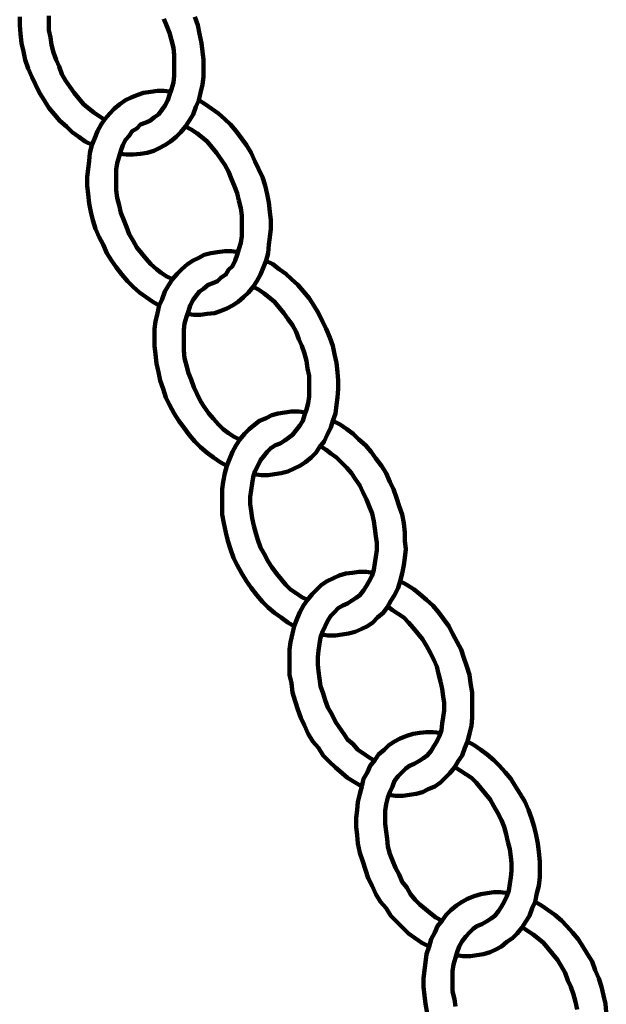
# Model space of a CAD drawing. Units: inches. Extents: x -3.8 to 24.8, y -9.9 to 33.4.
# Drawn here: x 14.3 to 17.5, y 3.8 to 9.2 of the extents above; entities that cross this region are included whole.
import ezdxf

# ---------------------------------------------------------------- set-up
doc = ezdxf.new("R2010")
doc.units = ezdxf.units.IN
doc.header["$MEASUREMENT"] = 0
doc.layers.add('Layer 1', color=7, linetype='Continuous')

# ---------------------------------------------------------------- blocks, each defined once
blk = doc.blocks.new('block 3')
at = {"layer": 'Layer 1', "color": 7, "lineweight": 120, "true_color": 0xffffff}
for points in [[(14.6986, 8.4817), (14.6579, 8.5021), (14.6222, 8.5275), (14.5866, 8.5531), (14.5559, 8.5836), (14.5203, 8.6141), (14.4898, 8.6499), (14.4592, 8.6855), (14.4337, 8.7262), (14.4083, 8.767), (14.3879, 8.8128), (14.3676, 8.8537), (14.3471, 8.8995), (14.3319, 8.9454), (14.3217, 8.9912), (14.3115, 9.037), (14.3064, 9.0879), (14.3013, 9.1338), (14.3013, 9.1796)], [(15.2538, 9.1796), (15.2691, 9.1338), (15.2793, 9.0879), (15.2895, 9.037), (15.2946, 8.9912), (15.2997, 8.9454), (15.2997, 8.8995), (15.2997, 8.8537), (15.2946, 8.8128), (15.2844, 8.767), (15.2742, 8.7262), (15.259, 8.6906), (15.2437, 8.6499), (15.2233, 8.6141), (15.2029, 8.5836), (15.1774, 8.5531), (15.152, 8.5275), (15.1214, 8.5021), (15.0908, 8.4817), (15.0602, 8.4665), (15.0297, 8.4512), (14.994, 8.441), (14.9585, 8.4358), (14.9176, 8.4308), (14.882, 8.4308), (14.8463, 8.4358)], [(14.7649, 8.6192), (14.7342, 8.6396), (14.7037, 8.66), (14.6782, 8.6804), (14.6476, 8.7059), (14.6222, 8.7365), (14.5967, 8.767), (14.5764, 8.7976), (14.5508, 8.8332), (14.5305, 8.8689), (14.5152, 8.9095), (14.5, 8.9454), (14.4847, 8.986), (14.4745, 9.0268), (14.4694, 9.0676), (14.4592, 9.1082), (14.4592, 9.144), (14.4592, 9.1847)], [(15.0857, 9.1694), (15.101, 9.1287), (15.1163, 9.0929), (15.1265, 9.0523), (15.1367, 9.0115), (15.1418, 8.9707), (15.1418, 8.9351), (15.1418, 8.8943), (15.1418, 8.8587), (15.1367, 8.823), (15.1265, 8.7873), (15.1163, 8.7568), (15.1061, 8.7262), (15.0908, 8.6956), (15.0756, 8.6753), (15.0552, 8.6499), (15.0348, 8.6345), (15.0093, 8.6141), (14.9838, 8.604)], [(15.1265, 8.7721), (15.0857, 8.7772), (15.0501, 8.7772), (15.0144, 8.7721), (14.9737, 8.767), (14.9431, 8.7568), (14.9074, 8.7416), (14.877, 8.7262), (14.8463, 8.7059), (14.8157, 8.6804), (14.7904, 8.655), (14.7649, 8.6244), (14.7444, 8.5938), (14.724, 8.5581), (14.7088, 8.5174), (14.6936, 8.4817), (14.6834, 8.441), (14.6782, 8.3952), (14.6732, 8.3545), (14.6681, 8.3085), (14.6681, 8.2627), (14.6732, 8.2168), (14.6782, 8.166), (14.6885, 8.1201), (14.6986, 8.0743), (14.714, 8.0284), (14.7342, 7.9826), (14.7547, 7.9417), (14.7751, 7.8959), (14.8004, 7.8552), (14.8259, 7.8195), (14.8566, 7.7789), (14.887, 7.7431), (14.9176, 7.7126), (14.9533, 7.682), (14.989, 7.6565), (15.0246, 7.6311), (15.0602, 7.6106)], [(15.208, 7.5649), (15.2488, 7.5597), (15.2844, 7.5597), (15.32, 7.5649), (15.3608, 7.57), (15.3914, 7.5802), (15.427, 7.5955), (15.4576, 7.6106), (15.4882, 7.6311), (15.5187, 7.6565), (15.5442, 7.682), (15.5696, 7.7126), (15.59, 7.7431), (15.6104, 7.7789), (15.6257, 7.8195), (15.641, 7.8552), (15.6512, 7.8959), (15.6563, 7.9417), (15.6614, 7.9826), (15.6664, 8.0284), (15.6664, 8.0743), (15.6614, 8.1201), (15.6563, 8.1711), (15.6461, 8.2168), (15.6359, 8.2627), (15.6206, 8.3085), (15.6001, 8.3545), (15.5798, 8.3952), (15.5595, 8.441), (15.534, 8.4817), (15.5085, 8.5174), (15.478, 8.5581), (15.4475, 8.5938), (15.4168, 8.6244), (15.3812, 8.655), (15.3456, 8.6804), (15.3098, 8.7059), (15.2742, 8.7262)], [(14.9838, 8.604), (14.9585, 8.5938), (14.938, 8.5734), (14.9126, 8.5581), (14.8972, 8.5327), (14.877, 8.5122), (14.8617, 8.4817), (14.8514, 8.4512), (14.8412, 8.4206), (14.831, 8.385), (14.8259, 8.3494), (14.8259, 8.3136), (14.8259, 8.2729), (14.8259, 8.2372), (14.831, 8.1965), (14.8412, 8.1558), (14.8514, 8.1149), (14.8668, 8.0743), (14.882, 8.0385), (14.8972, 7.9979), (14.9176, 7.9623), (14.938, 7.9265), (14.9636, 7.8959), (14.989, 7.8654), (15.0144, 7.8348), (15.0449, 7.8093), (15.0704, 7.789), (15.101, 7.7686), (15.1316, 7.7533)], [(15.3506, 7.7329), (15.3761, 7.7431), (15.3964, 7.7635), (15.4219, 7.7789), (15.4372, 7.8042), (15.4576, 7.8246), (15.4729, 7.8552), (15.483, 7.8859), (15.4932, 7.9163), (15.5034, 7.952), (15.5085, 7.9877), (15.5085, 8.0232), (15.5085, 8.0641), (15.5085, 8.0997), (15.5034, 8.1404), (15.4932, 8.1812), (15.483, 8.2219), (15.4678, 8.2627), (15.4525, 8.2983), (15.4372, 8.3391), (15.4168, 8.3748), (15.3964, 8.4053), (15.371, 8.441), (15.3456, 8.4716), (15.32, 8.5021), (15.2895, 8.5275), (15.264, 8.548), (15.2334, 8.5684), (15.2029, 8.5836)], [(15.427, 6.7397), (15.3914, 6.76), (15.3557, 6.7855), (15.32, 6.811), (15.2844, 6.8415), (15.2538, 6.872), (15.2233, 6.9078), (15.1927, 6.9484), (15.1672, 6.9842), (15.1418, 7.0249), (15.1163, 7.0707), (15.096, 7.1115), (15.0806, 7.1573), (15.0654, 7.2032), (15.0552, 7.249), (15.0449, 7.2949), (15.0399, 7.3458), (15.0348, 7.3917), (15.0348, 7.4375), (15.0348, 7.4834), (15.0399, 7.5241), (15.0501, 7.57), (15.0602, 7.6106), (15.0756, 7.6463), (15.0908, 7.6872), (15.1112, 7.7228), (15.1316, 7.7533), (15.1571, 7.7839), (15.1825, 7.8093), (15.2131, 7.8348), (15.2437, 7.8552), (15.2742, 7.8706), (15.3048, 7.8859), (15.3405, 7.8959), (15.3761, 7.901), (15.4168, 7.9062), (15.4525, 7.9062), (15.4882, 7.901)], [(15.6359, 7.8552), (15.6766, 7.8348), (15.7122, 7.8093), (15.748, 7.7839), (15.7785, 7.7533), (15.8141, 7.7228), (15.8448, 7.6872), (15.8752, 7.6514), (15.9008, 7.6106), (15.9262, 7.57), (15.9467, 7.5241), (15.967, 7.4834), (15.9874, 7.4375), (16.0027, 7.3917), (16.0128, 7.3458), (16.023, 7.3), (16.0281, 7.249), (16.0332, 7.2032), (16.0332, 7.1573), (16.0281, 7.1115), (16.023, 7.0707), (16.0179, 7.0249), (16.0027, 6.9842), (15.9924, 6.9484), (15.972, 6.9078), (15.9568, 6.872), (15.9314, 6.8415), (15.9109, 6.811), (15.8854, 6.7855), (15.855, 6.76), (15.8243, 6.7397), (15.7938, 6.7244), (15.7582, 6.7092), (15.7224, 6.6989), (15.6868, 6.6938), (15.6512, 6.6887), (15.6154, 6.6887), (15.5748, 6.6938)], [(15.4984, 6.8823), (15.4678, 6.8976), (15.4372, 6.9179), (15.4066, 6.9384), (15.3812, 6.9637), (15.3557, 6.9944), (15.3302, 7.0249), (15.3048, 7.0606), (15.2844, 7.0912), (15.264, 7.1319), (15.2488, 7.1676), (15.2334, 7.2083), (15.2181, 7.244), (15.208, 7.2847), (15.1978, 7.3255), (15.1927, 7.3662), (15.1927, 7.4019), (15.1927, 7.4425), (15.1927, 7.4783), (15.1978, 7.5139), (15.208, 7.5495), (15.2181, 7.5802), (15.2284, 7.6106), (15.2437, 7.6412), (15.259, 7.6616), (15.2793, 7.6872), (15.2997, 7.7023), (15.3251, 7.7228), (15.3506, 7.7329)], [(15.5696, 7.7126), (15.6001, 7.6973), (15.6308, 7.677), (15.6563, 7.6565), (15.6868, 7.6311), (15.7122, 7.6005), (15.7378, 7.57), (15.7582, 7.5394), (15.7836, 7.5038), (15.8039, 7.4681), (15.8192, 7.4272), (15.8346, 7.3917), (15.8498, 7.3509), (15.86, 7.3102), (15.865, 7.2694), (15.8752, 7.2287), (15.8752, 7.193), (15.8752, 7.1523), (15.8752, 7.1166), (15.8702, 7.0809), (15.86, 7.0453), (15.8498, 7.0148), (15.8397, 6.9842), (15.8243, 6.9587), (15.8039, 6.9332), (15.7836, 6.9078), (15.7633, 6.8926), (15.7429, 6.8772), (15.7174, 6.8619)], [(15.7938, 5.8686), (15.7582, 5.8889), (15.7224, 5.9145), (15.6868, 5.9399), (15.6512, 5.9704), (15.6206, 6.001), (15.59, 6.0367), (15.5595, 6.0774), (15.534, 6.1132), (15.5085, 6.1538), (15.483, 6.1997), (15.4627, 6.2405), (15.4475, 6.2862), (15.4321, 6.3322), (15.4219, 6.3779), (15.4118, 6.4289), (15.4015, 6.4747), (15.4015, 6.5206), (15.4015, 6.5664), (15.4015, 6.6123), (15.4066, 6.653), (15.4168, 6.6989), (15.427, 6.7397), (15.4423, 6.7753), (15.4576, 6.8161), (15.478, 6.8517), (15.4984, 6.8823), (15.5238, 6.9129), (15.5493, 6.9384), (15.5798, 6.9637), (15.6053, 6.9842), (15.641, 6.9995), (15.6716, 7.0148), (15.7071, 7.0249), (15.7429, 7.03), (15.7785, 7.0351), (15.8192, 7.0351), (15.855, 7.03)], [(16.0027, 6.9842), (16.0434, 6.9637), (16.0791, 6.9384), (16.1147, 6.9129), (16.1453, 6.8823), (16.1809, 6.8517), (16.2115, 6.8161), (16.237, 6.7804), (16.2675, 6.7397), (16.2929, 6.6989), (16.3134, 6.653), (16.3337, 6.6123), (16.3491, 6.5664), (16.3643, 6.5206), (16.3796, 6.4747), (16.3897, 6.4289), (16.3948, 6.3779), (16.3948, 6.3322), (16.3999, 6.2862), (16.3948, 6.2405), (16.3897, 6.1997), (16.3796, 6.1538), (16.3695, 6.1132), (16.3593, 6.0774), (16.3388, 6.0367), (16.3185, 6.0062), (16.298, 5.9704), (16.2777, 5.9399), (16.2471, 5.9145), (16.2217, 5.8889), (16.1911, 5.8686), (16.1605, 5.8533), (16.1249, 5.8381), (16.0892, 5.8279), (16.0536, 5.8228), (16.0179, 5.8177), (15.9772, 5.8177), (15.9416, 5.8228)], [(15.865, 6.0113), (15.8346, 6.0265), (15.8039, 6.0469), (15.7734, 6.0673), (15.748, 6.0927), (15.7224, 6.1233), (15.697, 6.1538), (15.6716, 6.1895), (15.6512, 6.2201), (15.6308, 6.2608), (15.6104, 6.2965), (15.5952, 6.3372), (15.5849, 6.3729), (15.5748, 6.4137), (15.5646, 6.4544), (15.5595, 6.4952), (15.5544, 6.5308), (15.5544, 6.5716), (15.5595, 6.6072), (15.5646, 6.6428), (15.5696, 6.6785), (15.5798, 6.7092), (15.5952, 6.7397), (15.6104, 6.7702), (15.6257, 6.7906), (15.6461, 6.8161), (15.6664, 6.8364), (15.6918, 6.8517), (15.7174, 6.8619)], [(15.9364, 6.8467), (15.967, 6.8262), (15.9924, 6.8059), (16.023, 6.7855), (16.0485, 6.76), (16.0791, 6.7295), (16.1045, 6.6989), (16.1249, 6.6683), (16.1504, 6.6327), (16.1657, 6.5971), (16.1861, 6.5563), (16.2012, 6.5206), (16.2166, 6.4798), (16.2268, 6.4391), (16.2319, 6.3984), (16.237, 6.3576), (16.2421, 6.3219), (16.2421, 6.2812), (16.237, 6.2455), (16.2319, 6.2099), (16.2268, 6.1743), (16.2166, 6.1437), (16.2012, 6.1132), (16.1861, 6.0876), (16.1707, 6.0621), (16.1504, 6.0367), (16.13, 6.0215), (16.1045, 6.0062), (16.0841, 5.9909)], [(16.2217, 6.159), (16.1861, 6.1641), (16.1453, 6.1641), (16.1096, 6.159), (16.0739, 6.1538), (16.0383, 6.1437), (16.0077, 6.1284), (15.972, 6.1132), (15.9416, 6.0927), (15.916, 6.0673), (15.8905, 6.0418), (15.865, 6.0113), (15.8448, 5.9806), (15.8243, 5.945), (15.809, 5.9093), (15.7938, 5.8686), (15.7836, 5.8279), (15.7734, 5.782), (15.7684, 5.7414), (15.7684, 5.6953), (15.7684, 5.6495), (15.7684, 5.6037), (15.7785, 5.558), (15.7836, 5.5069), (15.7988, 5.4611), (15.8141, 5.4152), (15.8295, 5.3694), (15.8498, 5.3287), (15.8702, 5.2829), (15.8956, 5.2422), (15.9262, 5.2063), (15.9516, 5.1657), (15.9822, 5.1351), (16.0179, 5.0995), (16.0536, 5.069), (16.0841, 5.0435), (16.1249, 5.0179), (16.1605, 4.9976)], [(16.3082, 4.9518), (16.3439, 4.9467), (16.3846, 4.9467), (16.4203, 4.9518), (16.456, 4.9568), (16.4916, 4.967), (16.5223, 4.9823), (16.5578, 4.9976), (16.5884, 5.0179), (16.6139, 5.0435), (16.6394, 5.069), (16.6648, 5.0995), (16.6852, 5.1351), (16.7056, 5.1657), (16.7209, 5.2063), (16.7362, 5.2422), (16.7464, 5.2829), (16.7565, 5.3287), (16.7616, 5.3694), (16.7616, 5.4152), (16.7616, 5.4611), (16.7616, 5.5069), (16.7514, 5.558), (16.7464, 5.6037), (16.7311, 5.6495), (16.7158, 5.6953), (16.7005, 5.7414), (16.6801, 5.782), (16.6546, 5.8279), (16.6342, 5.8686), (16.6037, 5.9093), (16.5782, 5.945), (16.5477, 5.9806), (16.512, 6.0113), (16.4763, 6.0418), (16.4458, 6.0673), (16.405, 6.0927), (16.3695, 6.1132)], [(16.0841, 5.9909), (16.0587, 5.9806), (16.0332, 5.9653), (16.0128, 5.945), (15.9924, 5.9246), (15.9772, 5.8991), (15.9619, 5.8686), (15.9467, 5.8381), (15.9364, 5.8075), (15.9314, 5.7718), (15.9262, 5.7362), (15.9211, 5.7005), (15.9211, 5.6597), (15.9262, 5.6241), (15.9314, 5.5833), (15.9364, 5.5427), (15.9516, 5.5018), (15.9619, 5.4663), (15.9772, 5.4255), (15.9975, 5.3897), (16.0179, 5.3491), (16.0383, 5.3185), (16.0638, 5.2829), (16.0841, 5.2523), (16.1147, 5.2268), (16.1402, 5.1962), (16.1707, 5.1759), (16.2012, 5.1554), (16.2268, 5.1402)], [(16.4458, 5.1198), (16.4712, 5.1351), (16.4967, 5.1504), (16.5171, 5.1657), (16.5375, 5.1912), (16.5528, 5.2166), (16.568, 5.2422), (16.5832, 5.2727), (16.5935, 5.3032), (16.5986, 5.3389), (16.6037, 5.3744), (16.6088, 5.4101), (16.6088, 5.451), (16.6037, 5.4866), (16.5986, 5.5274), (16.5884, 5.5681), (16.5782, 5.6088), (16.568, 5.6495), (16.5528, 5.6852), (16.5325, 5.7259), (16.512, 5.7617), (16.4916, 5.7972), (16.4662, 5.8279), (16.4407, 5.8584), (16.4153, 5.8889), (16.3897, 5.9145), (16.3593, 5.9349), (16.3287, 5.9552), (16.3031, 5.9756)], [(16.5884, 5.2879), (16.5477, 5.293), (16.512, 5.293), (16.4763, 5.2879), (16.4407, 5.2829), (16.405, 5.2727), (16.3695, 5.2574), (16.3388, 5.2422), (16.3082, 5.2217), (16.2828, 5.1962), (16.2523, 5.1708), (16.2319, 5.1402), (16.2063, 5.1096), (16.1911, 5.074), (16.1707, 5.0384), (16.1605, 4.9976), (16.1504, 4.9568), (16.1402, 4.9109), (16.1351, 4.8703), (16.13, 4.8244), (16.13, 4.7786), (16.1351, 4.7327), (16.1402, 4.6868), (16.1504, 4.6359), (16.1657, 4.5901), (16.1809, 4.5442), (16.1962, 4.4983), (16.2166, 4.4577), (16.237, 4.4118), (16.2625, 4.371), (16.2929, 4.3353), (16.3185, 4.2946), (16.3491, 4.2641), (16.3846, 4.2284), (16.4153, 4.1979), (16.4509, 4.1724), (16.4866, 4.1469), (16.5273, 4.1265)], [(16.675, 4.0807), (16.7107, 4.0756), (16.7514, 4.0756), (16.7871, 4.0807), (16.8228, 4.0857), (16.8584, 4.096), (16.8889, 4.1112), (16.9195, 4.1265), (16.95, 4.152), (16.9806, 4.1724), (17.0062, 4.1979), (17.0317, 4.2284), (17.0519, 4.2641), (17.0723, 4.2946), (17.0876, 4.3353), (17.1029, 4.371), (17.1131, 4.4168), (17.1233, 4.4577), (17.1284, 4.5035), (17.1284, 4.5442), (17.1284, 4.5901), (17.1233, 4.641), (17.1182, 4.6868), (17.1081, 4.7327), (17.0978, 4.7786), (17.0825, 4.8244), (17.0673, 4.8703), (17.0469, 4.9161), (17.0214, 4.9568), (16.9959, 4.9976), (16.9705, 5.0384), (16.9399, 5.074), (16.9094, 5.1096), (16.8788, 5.1402), (16.8431, 5.1708), (16.8075, 5.1962), (16.7718, 5.2217), (16.7362, 5.2422)], [(16.4458, 5.1198), (16.4203, 5.1096), (16.3999, 5.0944), (16.3796, 5.074), (16.3593, 5.0536), (16.3388, 5.0281), (16.3287, 4.9976), (16.3134, 4.967), (16.3031, 4.9365), (16.2929, 4.9008), (16.2878, 4.8651), (16.2878, 4.8295), (16.2878, 4.7938), (16.2929, 4.7531), (16.298, 4.7122), (16.3031, 4.6716), (16.3134, 4.6308), (16.3287, 4.5952), (16.3439, 4.5544), (16.3643, 4.5188), (16.3796, 4.478), (16.405, 4.4475), (16.4255, 4.4118), (16.4509, 4.3813), (16.4763, 4.3558), (16.5068, 4.3302), (16.5375, 4.3048), (16.563, 4.2844), (16.5935, 4.2692)], [(16.8126, 4.2488), (16.838, 4.2641), (16.8635, 4.2794), (16.8838, 4.2946), (16.9042, 4.3201), (16.9195, 4.3456), (16.9348, 4.371), (16.95, 4.4016), (16.9603, 4.4321), (16.9653, 4.4678), (16.9705, 4.5035), (16.9755, 4.5391), (16.9755, 4.5799), (16.9705, 4.6155), (16.9653, 4.6563), (16.9552, 4.697), (16.945, 4.7378), (16.9348, 4.7786), (16.9195, 4.8142), (16.8991, 4.855), (16.8788, 4.8906), (16.8584, 4.9262), (16.833, 4.9568), (16.8075, 4.9874), (16.782, 5.0179), (16.7565, 5.0435), (16.726, 5.0638), (16.6954, 5.0842), (16.6648, 5.1045)], [(16.9552, 4.4168), (16.9144, 4.4219), (16.8788, 4.4219), (16.8431, 4.4168), (16.8075, 4.4118), (16.7718, 4.4016), (16.7362, 4.3863), (16.7056, 4.371), (16.675, 4.3507), (16.6444, 4.3251), (16.6191, 4.2997), (16.5986, 4.2692), (16.5732, 4.2385), (16.5578, 4.203), (16.5375, 4.1673), (16.5273, 4.1265), (16.512, 4.0857), (16.5068, 4.0398), (16.5018, 3.9992), (16.4967, 3.9534), (16.4967, 3.9075), (16.5018, 3.8617), (16.5068, 3.8158), (16.5171, 3.7649)], [(17.49, 3.77), (17.4849, 3.8158), (17.4747, 3.8617), (17.4646, 3.9075), (17.4492, 3.9534), (17.429, 3.9992), (17.4137, 4.045), (17.3882, 4.0857), (17.3626, 4.1265), (17.3373, 4.1673), (17.3067, 4.203), (17.2761, 4.2385), (17.2456, 4.2692), (17.2099, 4.2997), (17.1742, 4.3251), (17.1386, 4.3507), (17.1029, 4.371)], [(16.8126, 4.2488), (16.7871, 4.2385), (16.7667, 4.2233), (16.7464, 4.203), (16.726, 4.1826), (16.7056, 4.1571), (16.6902, 4.1265), (16.6801, 4.096), (16.6699, 4.0654), (16.6597, 4.0298), (16.6546, 3.994), (16.6546, 3.9584), (16.6546, 3.9228), (16.6546, 3.8821), (16.6648, 3.8412), (16.6699, 3.8005)], [(17.3321, 3.7853), (17.322, 3.8259), (17.3118, 3.8667), (17.2965, 3.9075), (17.2812, 3.9431), (17.2658, 3.984), (17.2456, 4.0195), (17.2251, 4.0552), (17.1997, 4.0857), (17.1742, 4.1162), (17.1487, 4.1469), (17.1182, 4.1724), (17.0927, 4.1927), (17.0622, 4.2131), (17.0317, 4.2335)]]:
    blk.add_lwpolyline(points, dxfattribs=at)

msp = doc.modelspace()

# ---------------------------------------------------------------- block references
at = {"layer": 'Layer 1'}
msp.add_blockref('block 3', (0, 0), dxfattribs=at)

doc.saveas('drawing.dxf')
